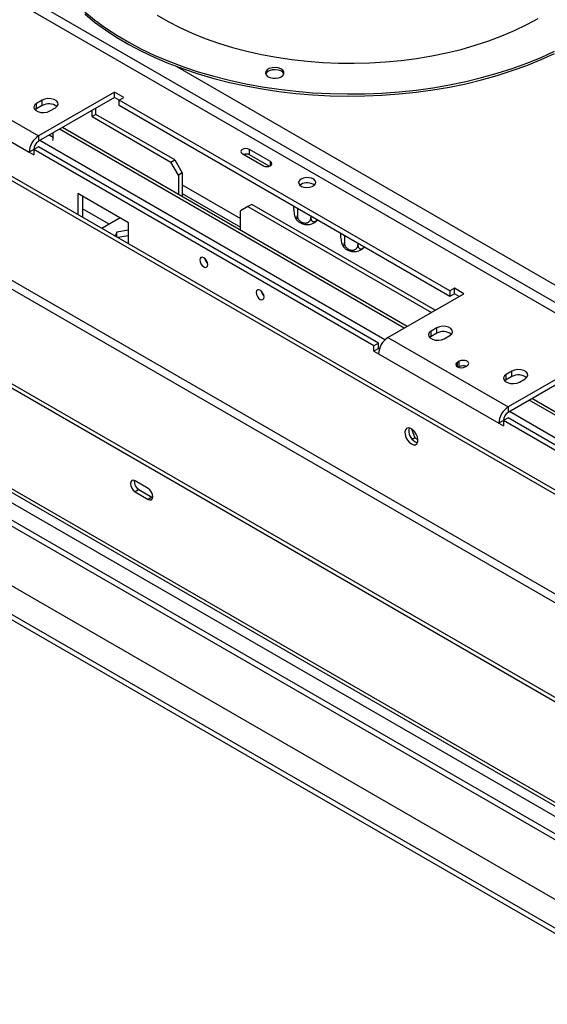
# Model space of a CAD drawing. Units: millimetres. Extents: x 71 to 3887, y 35 to 3094.
# Drawn here: x 3160 to 3325, y 732 to 1041 of the extents above; entities that cross this region are included whole.
import ezdxf

# ---------------------------------------------------------------- set-up
doc = ezdxf.new("R2010")
doc.units = ezdxf.units.MM
doc.header["$LTSCALE"] = 15

msp = doc.modelspace()

# ---------------------------------------------------------------- linework, layer by layer
at = {"color": 7, "linetype": 'Continuous', "lineweight": 25}
for p, q in [((2571.51, 1263.99), (3553.8, 696.93)), ((2572.69, 1264.67), (3554.98, 697.61)), ((3587.15, 742.71), (2698.56, 1255.69)), ((3588.33, 743.39), (2699.73, 1256.37)), ((2841.33, 1230.28), (3518.62, 839.29)), ((2694.43, 1224.05), (3588.92, 707.67)), ((3590.1, 709.71), (2695.61, 1226.09)), ((2575.87, 1218.2), (3516.32, 675.29)), ((2577.46, 1219.12), (3517.91, 676.21)), ((2598.91, 1216.53), (3526.4, 681.1)), ((2601.27, 1214.04), (3525.42, 680.54)), ((2614.58, 1203.13), (3522.63, 678.93)), ((2592.08, 1190.13), (3500.12, 665.93)), ((2601.33, 1175.74), (3492.28, 661.4)), ((2603.68, 1174.38), (3489.92, 662.77)), ((2603.68, 1172.68), (3489.92, 661.06)), ((3128.12, 1026.62), (3165.84, 1004.85)), ((3125.18, 1021.52), (3162.89, 999.74)), ((3189.7, 1018.62), (3165.84, 1004.85)), ((3189.7, 1016.92), (3165.84, 1003.15)), ((3192.65, 1016.92), (3189.7, 1018.62)), ((3189.7, 1016.92), (3189.7, 1018.62)), ((3191.17, 1016.07), (3189.7, 1016.92)), ((3191.17, 1016.07), (3192.65, 1016.92)), ((3165.25, 1013.35), (3164.79, 1013.01)), ((3167.01, 1016.07), (3165.25, 1015.05)), ((3165.25, 1013.35), (3165.25, 1015.05)), ((3167.01, 1014.37), (3165.25, 1013.35)), ((3167.01, 1014.37), (3167.01, 1016.07)), ((3169.37, 1012.67), (3171.14, 1013.69)), ((3183.81, 1011.62), (3183.81, 1013.52)), ((3294.88, 956.2), (3191.17, 1016.07)), ((3191.17, 1014.37), (3191.17, 1016.07)), ((3294.88, 954.5), (3191.17, 1014.37)), ((3182.63, 1010.94), (3182.63, 1012.84)), ((3183.81, 1011.62), (3182.63, 1010.94)), ((3182.63, 1010.94), (3207.38, 996.65)), ((3208.56, 997.33), (3183.81, 1011.62)), ((3281.44, 945.04), (3173.32, 1007.47)), ((3165.84, 1004.85), (3165.84, 1003.15)), ((3170.4, 1004.38), (3169.19, 1005.08)), ((3169.43, 1004.95), (3169.29, 1005.14)), ((3170.3, 1003.39), (3170.4, 1004.04)), ((3170.4, 1004.04), (3170.4, 1005.78)), ((3280.56, 944.53), (3172.43, 1006.96)), ((3165.84, 1001.45), (3164.36, 1000.6)), ((3272.49, 939.88), (3165.84, 1001.45)), ((3274.52, 940.88), (3166.24, 1003.38)), ((3164.36, 1000.6), (3162.89, 999.74)), ((3162.89, 999.74), (3164.36, 998.89)), ((3164.36, 1000.6), (3164.36, 998.89)), ((3271.02, 939.02), (3164.36, 1000.6)), ((3229.77, 999.3), (3236.37, 995.49)), ((3238.61, 996.79), (3232.01, 1000.6)), ((3232.01, 998.89), (3232.01, 1000.6)), ((3238.2, 995.32), (3232.01, 998.89)), ((3207.38, 996.65), (3208.56, 997.33)), ((3209.73, 992.57), (3207.38, 996.65)), ((3208.56, 997.33), (3210.91, 993.25)), ((3210.91, 993.25), (3209.73, 992.57)), ((3209.73, 992.57), (3209.73, 986.44)), ((3210.91, 993.25), (3210.91, 985.76)), ((3248.18, 989.62), (3247.83, 989.37)), ((3194.12, 977.63), (3178.21, 986.82)), ((3178.21, 986.82), (3178.21, 980.15)), ((3179.68, 985.97), (3179.68, 979.3)), ((3231.54, 982.7), (3229.18, 981.34)), ((3232.72, 983.38), (3231.54, 982.7)), ((3231.54, 982.7), (3289.11, 949.47)), ((3290.28, 950.15), (3232.72, 983.38)), ((3245.86, 982.8), (3245.86, 982.27)), ((3188.05, 977.19), (3179.68, 982.02)), ((3229.18, 975.22), (3229.18, 981.34)), ((3247.04, 982.12), (3247.04, 979.84)), ((3251.28, 979.67), (3251.28, 979.21)), ((3191.47, 979.16), (3185.69, 975.83)), ((3194.12, 970.96), (3194.12, 977.63)), ((3190.43, 974.66), (3189.86, 973.42)), ((3194.12, 975.23), (3190.43, 974.66)), ((3190.43, 973.09), (3190.43, 974.66)), ((3194.12, 973.52), (3190.62, 972.98)), ((3260.59, 974.3), (3260.59, 973.77)), ((3261.77, 973.62), (3261.77, 971.34)), ((3266.01, 971.17), (3266.01, 970.71)), ((3275.44, 941.58), (3299.3, 955.35)), ((3296.36, 957.05), (3294.88, 956.2)), ((3294.88, 956.2), (3294.88, 954.5)), ((3296.36, 955.35), (3294.88, 954.5)), ((3299.3, 955.35), (3296.36, 957.05)), ((3296.36, 955.35), (3296.36, 957.05)), ((3297.83, 954.5), (3296.36, 955.35)), ((3290.76, 944.64), (3288.99, 943.62)), ((3288.99, 941.92), (3288.99, 943.62)), ((3290.76, 942.94), (3288.99, 941.92)), ((3290.76, 942.94), (3290.76, 944.64)), ((3293.11, 941.24), (3294.88, 942.26)), ((3272.49, 939.88), (3271.02, 939.02)), ((3272.49, 938.17), (3272.49, 939.88)), ((3275.44, 941.58), (3313.15, 919.81)), ((3288.99, 941.92), (3288.53, 941.58)), ((3271.02, 937.32), (3271.02, 939.02)), ((3272.49, 938.17), (3271.02, 937.32)), ((3271.02, 937.32), (3272.49, 936.47)), ((3272.49, 938.17), (3272.75, 938.02)), ((3272.49, 936.47), (3310.2, 914.7)), ((3297.81, 934.15), (3297.22, 933.81)), ((3297.81, 932.45), (3297.81, 934.15)), ((3337.01, 933.58), (3313.15, 919.81)), ((3297.81, 932.45), (3297.48, 932.26)), ((3299.69, 932.38), (3300.28, 932.72)), ((3314.33, 931.03), (3312.56, 930.01)), ((3312.56, 928.31), (3312.56, 930.01)), ((3337.01, 931.88), (3313.15, 918.1)), ((3314.33, 929.33), (3314.33, 931.03)), ((3312.56, 928.31), (3312.1, 927.97)), ((3314.33, 929.33), (3312.56, 928.31)), ((3316.68, 927.63), (3318.45, 928.65)), ((3427.87, 859.49), (3319.75, 921.91)), ((3428.76, 860), (3320.63, 922.42)), ((3313.15, 919.81), (3313.15, 918.1)), ((3421.83, 855.83), (3313.56, 918.34)), ((3311.68, 915.55), (3310.2, 914.7)), ((3310.2, 914.7), (3311.68, 913.85)), ((3313.15, 916.4), (3311.68, 915.55)), ((3311.68, 915.55), (3311.68, 913.85)), ((3418.33, 853.98), (3311.68, 915.55)), ((3419.8, 854.83), (3313.15, 916.4)), ((3282.8, 912.97), (3283.91, 910.12)), ((3283.91, 910.12), (3283.08, 909.64)), ((3283.91, 910.12), (3284.86, 909.57)), ((3200.25, 894.22), (3196.12, 896.61)), ((3197.3, 893.88), (3196.12, 893.2)), ((3196.12, 893.2), (3200.25, 890.82)), ((3197.3, 893.88), (3201.42, 891.5)), ((3201.42, 891.5), (3200.25, 890.82)), ((3201.42, 891.5), (3201.69, 891.38))]:
    msp.add_line(p, q, dxfattribs=at)
at = {"color": 8, "linetype": 'Continuous', "lineweight": 25}
for p, q in [((2935.17, 1179.3), (3441.4, 887.06)), ((3208.77, 1026.8), (3446.11, 889.78)), ((3164.48, 1000.66), (3164.37, 1000.72)), ((3238.61, 995.49), (3238.61, 996.79)), ((3210.91, 989.5), (3229.18, 978.95)), ((3210.91, 986.78), (3229.18, 976.23)), ((3218.79, 965.22), (3218.33, 965.49)), ((3236.47, 955.02), (3236.01, 955.28)), ((3272.79, 938.13), (3272.49, 938.31)), ((3297.22, 932.38), (3297.22, 933.81)), ((3311.79, 915.62), (3311.68, 915.68))]:
    msp.add_line(p, q, dxfattribs=at)
at = {"color": 7, "linetype": 'Continuous', "lineweight": 25, "flags": 128}
for points in [[(3180.33, 1043.81), (3183.45, 1041.25), (3186.81, 1038.8), (3190.39, 1036.45), (3194.18, 1034.21), (3198.18, 1032.1), (3202.37, 1030.12), (3206.74, 1028.27), (3211.28, 1026.56), (3215.97, 1024.99), (3220.8, 1023.58), (3225.76, 1022.31), (3230.83, 1021.21), (3236, 1020.26), (3241.24, 1019.48), (3246.56, 1018.86), (3251.92, 1018.41), (3257.32, 1018.13), (3262.73, 1018.01), (3268.15, 1018.07), (3273.56, 1018.29), (3278.93, 1018.69), (3284.26, 1019.25), (3289.54, 1019.98), (3294.73, 1020.87), (3299.83, 1021.92), (3304.83, 1023.13), (3309.71, 1024.5), (3314.45, 1026.01), (3319.04, 1027.67), (3323.47, 1029.48), (3327.72, 1031.42)], [(3180.33, 1043.13), (3183.45, 1040.57), (3186.81, 1038.12), (3190.39, 1035.77), (3194.18, 1033.53), (3198.18, 1031.42), (3202.37, 1029.44), (3206.74, 1027.59), (3211.28, 1025.88), (3215.97, 1024.31), (3220.8, 1022.9), (3225.76, 1021.63), (3230.83, 1020.53), (3236, 1019.58), (3241.24, 1018.8), (3246.56, 1018.18), (3251.92, 1017.73), (3257.32, 1017.44), (3262.73, 1017.33), (3268.15, 1017.39), (3273.56, 1017.61), (3278.93, 1018.01), (3284.26, 1018.57), (3289.54, 1019.3), (3294.73, 1020.19), (3299.83, 1021.24), (3304.83, 1022.45), (3309.71, 1023.82), (3314.45, 1025.33), (3319.04, 1026.99), (3323.47, 1028.8), (3327.72, 1030.73)], [(3203.01, 1042.74), (3206.5, 1040.73), (3210.19, 1038.83), (3214.07, 1037.07), (3218.13, 1035.44), (3222.34, 1033.96), (3226.7, 1032.62), (3231.19, 1031.43), (3235.8, 1030.4), (3240.5, 1029.53), (3245.28, 1028.81), (3250.13, 1028.27), (3255.02, 1027.89), (3259.95, 1027.68), (3264.89, 1027.64), (3269.82, 1027.76), (3274.73, 1028.06), (3279.61, 1028.52), (3284.42, 1029.15), (3289.17, 1029.94), (3293.82, 1030.89), (3298.37, 1032.01), (3302.8, 1033.27), (3307.09, 1034.68), (3311.22, 1036.24), (3315.19, 1037.94), (3318.98, 1039.77), (3322.58, 1041.72)], [(3241.99, 1023.43), (3242.55, 1023.88), (3242.82, 1024.41), (3242.78, 1024.97), (3242.43, 1025.49), (3241.81, 1025.91), (3240.99, 1026.19), (3240.05, 1026.31), (3239.09, 1026.24), (3238.23, 1025.99), (3237.55, 1025.6), (3237.13, 1025.1), (3237.01, 1024.55), (3237.21, 1024.01), (3237.7, 1023.53), (3238.43, 1023.18), (3239.33, 1022.98), (3240.29, 1022.95), (3241.21, 1023.11), (3241.99, 1023.43)], [(3242.78, 1024.28), (3242.78, 1024.29), (3242.43, 1024.8), (3241.81, 1025.23), (3240.99, 1025.51), (3240.05, 1025.63), (3239.09, 1025.56), (3238.23, 1025.31), (3237.55, 1024.92), (3237.13, 1024.42), (3237.07, 1024.28)], [(3171.14, 1013.69), (3171.72, 1014.17), (3171.98, 1014.74), (3171.89, 1015.32), (3171.47, 1015.85), (3170.75, 1016.26), (3169.83, 1016.51), (3168.82, 1016.56), (3167.84, 1016.41), (3167.01, 1016.07)], [(3165.25, 1015.05), (3164.66, 1014.57), (3164.4, 1014.01), (3164.49, 1013.43), (3164.92, 1012.9), (3165.64, 1012.48), (3166.55, 1012.24), (3167.56, 1012.19), (3168.54, 1012.34), (3169.37, 1012.67)], [(3232.01, 1000.6), (3231.5, 1000.79), (3230.89, 1000.86), (3230.28, 1000.79), (3229.77, 1000.6), (3229.43, 1000.3), (3229.31, 999.95), (3229.43, 999.6), (3229.77, 999.3)], [(3236.37, 995.49), (3236.88, 995.29), (3237.49, 995.23), (3238.09, 995.29), (3238.61, 995.49), (3238.95, 995.79), (3239.07, 996.14), (3238.95, 996.49), (3238.61, 996.79)], [(3248.18, 991.33), (3247.67, 990.91), (3247.41, 990.41), (3247.45, 989.9), (3247.77, 989.42), (3248.35, 989.03), (3249.11, 988.76), (3249.99, 988.66), (3250.87, 988.72), (3251.67, 988.95), (3252.3, 989.31), (3252.69, 989.77), (3252.8, 990.29), (3252.62, 990.79), (3252.17, 991.23), (3251.49, 991.56), (3250.65, 991.75), (3249.76, 991.77), (3248.91, 991.63), (3248.18, 991.33)], [(3217.69, 966.65), (3217.22, 966.81), (3216.81, 966.73), (3216.55, 966.42), (3216.45, 965.93), (3216.55, 965.33), (3216.81, 964.71), (3217.22, 964.17), (3217.69, 963.79), (3218.16, 963.62), (3218.56, 963.7), (3218.83, 964.01), (3218.93, 964.5), (3218.83, 965.1), (3218.56, 965.72), (3218.16, 966.26), (3217.69, 966.65)], [(3235.37, 956.44), (3234.89, 956.61), (3234.49, 956.53), (3234.22, 956.22), (3234.13, 955.73), (3234.22, 955.13), (3234.49, 954.51), (3234.89, 953.97), (3235.37, 953.58), (3235.84, 953.42), (3236.24, 953.5), (3236.51, 953.81), (3236.6, 954.3), (3236.51, 954.9), (3236.24, 955.52), (3235.84, 956.06), (3235.37, 956.44)], [(3288.99, 943.62), (3288.41, 943.14), (3288.15, 942.57), (3288.23, 941.99), (3288.66, 941.46), (3289.38, 941.05), (3290.3, 940.8), (3291.31, 940.75), (3292.28, 940.9), (3293.11, 941.24)], [(3294.88, 942.26), (3295.46, 942.74), (3295.73, 943.3), (3295.64, 943.88), (3295.21, 944.41), (3294.49, 944.83), (3293.57, 945.07), (3292.57, 945.12), (3291.59, 944.97), (3290.76, 944.64)], [(3297.22, 933.81), (3296.84, 933.48), (3296.71, 933.09), (3296.84, 932.71), (3297.22, 932.38), (3297.79, 932.16), (3298.46, 932.08), (3299.13, 932.16), (3299.69, 932.38)], [(3300.28, 932.72), (3300.66, 933.05), (3300.8, 933.43), (3300.66, 933.82), (3300.28, 934.15), (3299.72, 934.37), (3299.05, 934.44), (3298.38, 934.37), (3297.81, 934.15)], [(3312.56, 930.01), (3311.98, 929.53), (3311.72, 928.97), (3311.8, 928.38), (3312.23, 927.85), (3312.95, 927.44), (3313.87, 927.19), (3314.88, 927.14), (3315.85, 927.29), (3316.68, 927.63)], [(3318.45, 928.65), (3319.03, 929.13), (3319.3, 929.69), (3319.21, 930.28), (3318.78, 930.81), (3318.06, 931.22), (3317.14, 931.47), (3316.14, 931.52), (3315.16, 931.37), (3314.33, 931.03)], [(3282.8, 908.2), (3283.47, 907.94), (3284.07, 907.97), (3284.53, 908.28), (3284.8, 908.84), (3284.86, 909.59), (3284.69, 910.45), (3284.32, 911.32), (3283.78, 912.11), (3283.14, 912.74), (3282.46, 913.13), (3281.82, 913.24), (3281.28, 913.07), (3280.91, 912.63), (3280.75, 911.97), (3280.8, 911.15), (3281.08, 910.28), (3281.54, 909.44), (3282.13, 908.72), (3282.8, 908.2)], [(3283.98, 908.88), (3284.65, 908.62), (3284.73, 908.61)], [(3196.12, 896.61), (3195.56, 896.8), (3195.08, 896.71), (3194.76, 896.34), (3194.65, 895.76), (3194.76, 895.04), (3195.08, 894.3), (3195.56, 893.66), (3196.12, 893.2)], [(3200.25, 890.82), (3200.81, 890.63), (3201.29, 890.72), (3201.61, 891.09), (3201.72, 891.67), (3201.61, 892.39), (3201.29, 893.13), (3200.81, 893.77), (3200.25, 894.22)]]:
    msp.add_lwpolyline(points, dxfattribs=at)
at = {"color": 7, "linetype": 'Continuous', "lineweight": 25}
for centre, radius, start, end in [((3169.05, 1010.86), 4.07, 51.3665, 120.1407), ((3169.29, 999.45), 6.4, 122.6055, 177.3945), ((3167.56, 1000.45), 3.2, 122.6055, 177.3945), ((3230.88, 996.67), 2.5, 63.0613, 106.2876), ((3250.08, 986.27), 3.86, 53.5525, 119.4784), ((3250.1, 981.66), 4.61, 233.067, 306.8562), ((3264.83, 973.16), 4.61, 233.067, 306.8562), ((3220.73, 966.97), 2.82, 190.4411, 229.5535), ((3238.41, 956.77), 2.82, 190.4411, 229.5535), ((3292.8, 939.42), 4.07, 51.3665, 120.1407), ((3278.89, 936.18), 6.4, 122.6055, 177.3945), ((3299.06, 930.01), 2.74, 69.2959, 117.0626), ((3316.37, 925.81), 4.07, 51.3665, 120.1407), ((3316.6, 914.41), 6.4, 122.6055, 177.3945), ((3314.87, 915.41), 3.2, 122.6055, 177.3945), ((3285.95, 912.35), 3.99, 167.2492, 240.4318), ((3198.87, 896.47), 3.02, 175.0584, 238.8342)]:
    msp.add_arc(centre, radius, start, end, dxfattribs=at)
for points, knots in [([(3245.86, 982.27), (3245.86, 982.06), (3245.87, 981.58), (3245.98, 980.74), (3246.15, 979.91), (3246.32, 979.36), (3246.48, 978.98), (3246.63, 978.75), (3246.8, 978.7), (3246.93, 978.87), (3247.02, 979.25), (3247.03, 979.65), (3247.04, 979.84)], [0, 0, 0, 0, 0.103374, 0.227402, 0.345681, 0.452315, 0.499829, 0.594514, 0.689001, 0.787163, 0.89589, 1, 1, 1, 1]), ([(3247.04, 979.84), (3247.04, 979.73), (3247.06, 979.49), (3247.15, 979.15), (3247.31, 978.8), (3247.53, 978.48), (3247.81, 978.18), (3248.13, 977.93), (3248.48, 977.73), (3248.83, 977.6), (3249.18, 977.52), (3249.5, 977.5), (3249.82, 977.53), (3250.11, 977.6), (3250.38, 977.71), (3250.63, 977.87), (3250.85, 978.07), (3251.04, 978.32), (3251.18, 978.6), (3251.27, 978.91), (3251.27, 979.12), (3251.28, 979.21)], [0, 0, 0, 0, 0.057125, 0.115691, 0.172839, 0.231579, 0.289453, 0.349371, 0.401586, 0.455705, 0.502251, 0.550292, 0.594686, 0.640272, 0.686628, 0.734107, 0.78501, 0.837134, 0.893198, 0.950682, 1, 1, 1, 1]), ([(3251.28, 979.21), (3251.28, 979.1), (3251.29, 978.88), (3251.36, 978.59), (3251.48, 978.33), (3251.63, 978.13), (3251.84, 977.99), (3252.07, 977.93), (3252.32, 977.93), (3252.57, 978), (3252.82, 978.12), (3253.06, 978.29), (3253.22, 978.43), (3253.29, 978.51), (3253.29, 978.51)], [0, 0, 0, 0, 0.095705, 0.193824, 0.289567, 0.387978, 0.484939, 0.585323, 0.672801, 0.76347, 0.841451, 0.921937, 0.996314, 1, 1, 1, 1]), ([(3246.54, 978.94), (3246.65, 978.75), (3246.88, 978.4), (3247.19, 978.12), (3247.34, 977.99)], [0, 0, 0, 0, 0.509046, 1, 1, 1, 1]), ([(3252.85, 977.99), (3252.94, 978.06), (3253.13, 978.2), (3253.26, 978.4), (3253.33, 978.49)], [0, 0, 0, 0, 0.508223, 1, 1, 1, 1]), ([(3260.59, 973.77), (3260.59, 973.55), (3260.61, 973.08), (3260.71, 972.24), (3260.88, 971.41), (3261.05, 970.86), (3261.21, 970.48), (3261.36, 970.24), (3261.53, 970.19), (3261.66, 970.36), (3261.75, 970.74), (3261.76, 971.14), (3261.77, 971.34)], [0, 0, 0, 0, 0.103374, 0.227402, 0.345681, 0.452315, 0.499829, 0.594514, 0.689001, 0.787163, 0.89589, 1, 1, 1, 1]), ([(3261.27, 970.43), (3261.39, 970.25), (3261.61, 969.89), (3261.92, 969.62), (3262.08, 969.48)], [0, 0, 0, 0, 0.509046, 1, 1, 1, 1]), ([(3261.77, 971.34), (3261.78, 971.22), (3261.79, 970.99), (3261.89, 970.64), (3262.04, 970.3), (3262.26, 969.97), (3262.54, 969.67), (3262.86, 969.42), (3263.21, 969.22), (3263.56, 969.09), (3263.91, 969.02), (3264.24, 969), (3264.55, 969.02), (3264.84, 969.09), (3265.11, 969.21), (3265.36, 969.37), (3265.59, 969.57), (3265.77, 969.81), (3265.91, 970.1), (3266, 970.4), (3266.01, 970.61), (3266.01, 970.71)], [0, 0, 0, 0, 0.057125, 0.115691, 0.172839, 0.231579, 0.289453, 0.349371, 0.401586, 0.455705, 0.502251, 0.550292, 0.594686, 0.640272, 0.686628, 0.734107, 0.78501, 0.837134, 0.893198, 0.950682, 1, 1, 1, 1]), ([(3266.01, 970.71), (3266.02, 970.6), (3266.02, 970.37), (3266.09, 970.08), (3266.21, 969.83), (3266.37, 969.63), (3266.57, 969.49), (3266.8, 969.42), (3267.05, 969.43), (3267.3, 969.49), (3267.56, 969.62), (3267.79, 969.79), (3267.95, 969.92), (3268.02, 970), (3268.02, 970.01)], [0, 0, 0, 0, 0.095705, 0.193824, 0.289567, 0.387978, 0.484939, 0.585323, 0.672801, 0.76347, 0.841451, 0.921937, 0.996314, 1, 1, 1, 1]), ([(3267.58, 969.49), (3267.67, 969.56), (3267.86, 969.7), (3267.99, 969.89), (3268.06, 969.99)], [0, 0, 0, 0, 0.508223, 1, 1, 1, 1])]:
    msp.add_open_spline(points, degree=3, knots=knots, dxfattribs=at)

doc.saveas('drawing.dxf')
